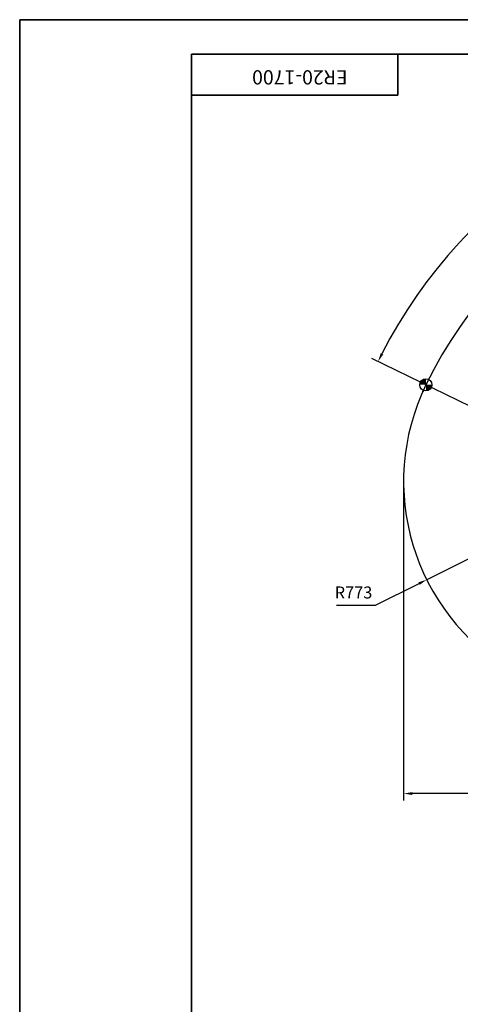
# Model space of a CAD drawing. Units: millimetres. Extents: x 34891 to 45005, y 21054 to 28206.
# Drawn here: x 34891 to 36434, y 24756 to 28206 of the extents above; entities that cross this region are included whole.
import ezdxf
from ezdxf.enums import TextEntityAlignment as Align

# ---------------------------------------------------------------- set-up
doc = ezdxf.new("R2010")
doc.units = ezdxf.units.MM
doc.header["$LTSCALE"] = 120
doc.header["$PDSIZE"] = -1
doc.layers.add('1轮廓实线层', color=7, linetype='Continuous', lineweight=40)
doc.layers.add('5', color=7, linetype='Continuous', lineweight=35)
for name, color, linetype in [('2细线层', 4, 'Continuous'), ('6文字层', 3, 'Continuous'), ('7标注层', 4, 'Continuous'), ('8符号标注层', 31, 'Continuous')]:
    doc.layers.add(name, color=color, linetype=linetype)
doc.styles.get("Standard").update_dxf_attribs({"font": 'isocp.shx', "width": 0.707, "bigfont": 'hztxt.shx'})
doc.styles.add('TH_GBDIM', font='romans.shx', dxfattribs={"width": 0.8, "bigfont": 'gbcbig.shx'})
doc.dimstyles.new('TH_GBDIM', dxfattribs={"dimscale": 12, "dimtxt": 3.5, "dimasz": 2.5, "dimexe": 2, "dimexo": 0, "dimgap": 1.5, "dimtad": 1, "dimtoh": 1, "dimdec": 1, "dimdsep": 46, "dimtxsty": 'TH_GBDIM', "dimcen": 2.5, "dimclrd": 130, "dimclre": 130, "dimclrt": 3, "dimadec": 0, "dimazin": 2, "dimtfac": 0.714286, "dimtdec": 1, "dimtmove": 0, "dimatfit": 3, "dimfxl": 1, "dimtzin": 0, "dimlwd": -1, "dimlwe": -1, "dimarcsym": 0})

# ---------------------------------------------------------------- blocks, each defined once
blk = doc.blocks.new('*D49')
at = {"layer": '2细线层', "color": 130}
for p, q in [((36235.5, 26588.1), (36235.5, 25470.6)), ((37539.3, 25707.7), (37539.3, 25470.6)), ((37509.3, 25494.6), (36265.5, 25494.6))]:
    blk.add_line(p, q, dxfattribs=at)
for points in [[(36265.5, 25499.6), (36265.5, 25489.6), (36235.5, 25494.6)], [(37509.3, 25489.6), (37509.3, 25499.6), (37539.3, 25494.6)]]:
    blk.add_solid(points, dxfattribs=at)
at = {"layer": 'Defpoints', "color": 0}
for p in [(36235.5, 26588.1), (37539.3, 25707.7), (36235.5, 25494.6)]:
    blk.add_point(p, dxfattribs=at)
at = {"layer": '2细线层', "color": 3, "insert": (36887.4, 25533.6), "char_height": 42, "attachment_point": 5, "style": 'TH_GBDIM'}
blk.add_mtext('1304', dxfattribs=at)
blk = doc.blocks.new('*D50')
at = {"layer": '2细线层', "color": 130}
for p, q in [((37008.3, 26588.1), (36316.4, 26243.8)), ((36137.2, 26154.7), (36289.6, 26230.5)), ((36000.8, 26154.7), (36137.2, 26154.7))]:
    blk.add_line(p, q, dxfattribs=at)
blk.add_solid([(36291.8, 26226), (36287.3, 26234.9), (36316.4, 26243.8)], dxfattribs=at)
at = {"layer": 'Defpoints', "color": 0}
for p in [(37008.3, 26588.1), (36316.4, 26243.8)]:
    blk.add_point(p, dxfattribs=at)
at = {"layer": '2细线层', "color": 3, "insert": (36060, 26193.7), "char_height": 42, "attachment_point": 5, "style": 'TH_GBDIM'}
blk.add_mtext('R773', dxfattribs=at)
blk = doc.blocks.new('*D53')
at = {"layer": '2细线层', "color": 130}
for p, q in [((37709.3, 27136.2), (37709.3, 28009.3)), ((37008.3, 26588.1), (36124.7, 27019.1))]:
    blk.add_line(p, q, dxfattribs=at)
blk.add_arc((37709.3, 26246.2), 1739.1, 90.9884, 153.0116, dxfattribs=at)
for points in [[(37679.4, 27980), (37679.3, 27990), (37709.3, 27985.3)], [(36155.2, 27037.6), (36164.1, 27033.2), (36146.2, 27008.5)]]:
    blk.add_solid(points, dxfattribs=at)
at = {"layer": 'Defpoints', "color": 0}
for p in [(37076.7, 27866.1), (37709.3, 27136.2), (37008.3, 26588.1), (37709.3, 26246.2), (37709.3, 26072)]:
    blk.add_point(p, dxfattribs=at)
at = {"layer": '2细线层', "color": 3, "insert": (36767.1, 27754.1), "char_height": 42, "attachment_point": 5, "rotation": 32, "style": 'TH_GBDIM'}
blk.add_mtext('64%%d', dxfattribs=at)

msp = doc.modelspace()

# ---------------------------------------------------------------- linework, layer by layer
at = {"color": 7, "lineweight": 30}
for centre, radius, start, end in [((37709.28, 26246.21), 1552.8, 307.99822, 154), ((37008.29, 26588.1), 772.78, 153.99973, 239.43576)]:
    msp.add_arc(centre, radius, start, end, dxfattribs=at)
at = {"layer": '1轮廓实线层'}
msp.add_arc((37709.1, 26245.88), 1552.8, 154.9017, 155, dxfattribs=at)
at = {"layer": '5'}
for p, q in [((34891.1, 28206.24), (45005.15, 28206.24)), ((34891.1, 28206.24), (34891.1, 21054.16)), ((35493.12, 28085.84), (44884.74, 28085.84)), ((35493.12, 28085.84), (35493.12, 21174.57)), ((36215.56, 27941.35), (36215.56, 28085.84)), ((36215.56, 27941.35), (35493.12, 27941.35))]:
    msp.add_line(p, q, dxfattribs=at)
at = {"layer": '7标注层'}
msp.add_circle((36313.33, 26926.75), 20.99, dxfattribs=at)
at = {"layer": '8符号标注层', "const_width": 20.99}
for points in [[(36313.35, 26937.27, 0.4142), (36302.85, 26926.78, 0.4142)], [(36313.35, 26916.28, 0.4142), (36323.84, 26926.78, 0.4142)]]:
    msp.add_lwpolyline(points, format="xyb", dxfattribs=at)

# ---------------------------------------------------------------- texts
at = {"layer": '6文字层', "color": 0}
msp.add_text('ER20-1700', height=50, rotation=180, dxfattribs=at).set_placement((35872.15, 27979.25), align=Align.TOP_CENTER)

# ---------------------------------------------------------------- dimensions: what is measured, and where the dimension line sits
at = {"layer": '2细线层'}
dim = msp.add_angular_dim_2l(base=(37076.65, 27866.1), line1=((37709.28, 26246.21), (37008.29, 26588.1)), line2=((37709.31, 26071.96), (37709.31, 27136.19)), dimstyle='TH_GBDIM', dxfattribs=at)
dim.commit()
dim.dimension.update_dxf_attribs({"geometry": '*D53', "text_midpoint": (36767.08, 27754.08)})
dim = msp.add_radius_dim(center=(37008.29, 26588.1), mpoint=(36316.43, 26243.84), text='R773', dimstyle='TH_GBDIM', override={"dimtxsty": 'TH_GBDIM'}, dxfattribs=at)
dim.commit()
dim.dimension.update_dxf_attribs({"geometry": '*D50', "text_midpoint": (36137.25, 26154.68), "dimtype": 164})
dim = msp.add_linear_dim(base=(36235.51, 25494.61), p1=(37539.31, 25707.69), p2=(36235.51, 26588.1), text='1304', dimstyle='TH_GBDIM', override={"dimtxsty": 'TH_GBDIM'}, dxfattribs=at)
dim.commit()
dim.dimension.update_dxf_attribs({"geometry": '*D49', "text_midpoint": (36887.41, 25533.61)})

doc.saveas('drawing.dxf')
